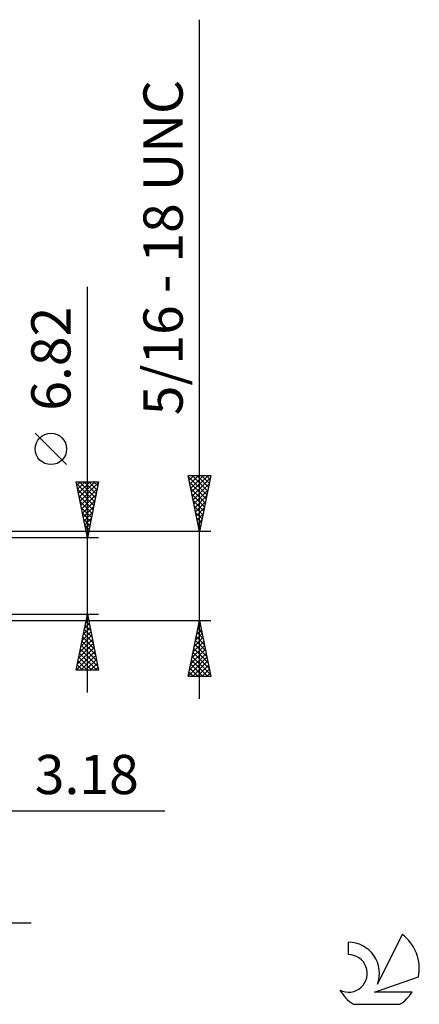
# Model space of a CAD drawing. Units: millimetres. Extents: x -55 to 94, y -41 to 50.
# Drawn here: x 58 to 94, y -38 to 50 of the extents above; entities that cross this region are included whole.
import ezdxf
from ezdxf.enums import TextEntityAlignment as Align

# ---------------------------------------------------------------- set-up
doc = ezdxf.new("R2010")
doc.units = ezdxf.units.MM
doc.header["$LTSCALE"] = 5.4
doc.layers.add('2', color=7, linetype='CONTINUOUS')
doc.layers.add('SK6', color=5, linetype='CONTINUOUS')
doc.styles.get("Standard").update_dxf_attribs({"font": 'Monospac821 BT'})

msp = doc.modelspace()

# ---------------------------------------------------------------- linework, layer by layer
at = {"layer": '2', "color": 7, "linetype": 'CONTINUOUS', "lineweight": 25}
for p, q in [((74, -10.969), (74, 49.644)), ((64, -10.41), (64, 25.81)), ((62.15, 9.935), (59.35, 12.735)), ((74, 3.969), (73, 8.969)), ((73, 8.969), (75, 8.969)), ((73.012, 8.91), (73.071, 8.969)), ((73.022, 8.861), (74.652, 7.231)), ((73.083, 8.556), (73.495, 8.969)), ((73.153, 8.203), (73.92, 8.969)), ((73.224, 7.849), (74.344, 8.969)), ((73.295, 7.496), (74.768, 8.969)), ((73.338, 8.969), (74.723, 7.584)), ((73.762, 8.969), (74.794, 7.938)), ((75, 8.969), (74, 3.969)), ((74.187, 8.969), (74.864, 8.291)), ((74.611, 8.969), (74.935, 8.645)), ((64, 3.41), (63, 8.41)), ((63, 8.41), (65, 8.41)), ((63.033, 8.243), (64.644, 6.632)), ((63.065, 8.087), (63.388, 8.41)), ((63.135, 7.733), (63.812, 8.41)), ((63.206, 7.38), (64.237, 8.41)), ((63.277, 7.026), (64.661, 8.41)), ((63.291, 8.41), (64.715, 6.986)), ((63.348, 6.672), (64.979, 8.304)), ((63.715, 8.41), (64.786, 7.339)), ((65, 8.41), (64, 3.41)), ((64.139, 8.41), (64.857, 7.693)), ((64.563, 8.41), (64.927, 8.046)), ((64.988, 8.41), (64.998, 8.4)), ((73.128, 8.331), (74.582, 6.877)), ((73.365, 7.142), (74.952, 8.729)), ((73.436, 6.789), (74.846, 8.198)), ((63.139, 7.713), (64.574, 6.278)), ((63.246, 7.182), (64.503, 5.925)), ((63.418, 6.319), (64.873, 7.773)), ((63.489, 5.965), (64.767, 7.243)), ((73.234, 7.801), (74.511, 6.524)), ((73.34, 7.27), (74.44, 6.17)), ((73.507, 6.435), (74.74, 7.668)), ((73.578, 6.081), (74.634, 7.138)), ((63.352, 6.652), (64.432, 5.571)), ((63.56, 5.612), (64.661, 6.713)), ((63.63, 5.258), (64.554, 6.182)), ((73.446, 6.74), (74.369, 5.816)), ((73.552, 6.21), (74.299, 5.463)), ((73.648, 5.728), (74.528, 6.607)), ((63.458, 6.122), (64.362, 5.218)), ((63.564, 5.591), (64.291, 4.864)), ((63.701, 4.905), (64.448, 5.652)), ((73.658, 5.679), (74.228, 5.109)), ((73.719, 5.374), (74.422, 6.077)), ((73.79, 5.021), (74.316, 5.547)), ((63.67, 5.061), (64.22, 4.511)), ((63.772, 4.551), (64.342, 5.122)), ((63.776, 4.531), (64.149, 4.157)), ((63.842, 4.198), (64.236, 4.591)), ((73.764, 5.149), (74.157, 4.756)), ((73.86, 4.667), (74.209, 5.016)), ((73.87, 4.619), (74.087, 4.402)), ((73.931, 4.314), (74.103, 4.486)), ((75, 3.969), (48.82, 3.969)), ((63.882, 4), (64.079, 3.804)), ((63.913, 3.844), (64.13, 4.061)), ((63.984, 3.49), (64.024, 3.531)), ((73.976, 4.088), (74.016, 4.049)), ((65, 3.41), (52, 3.41)), ((63.988, 3.47), (64.008, 3.45)), ((52, -3.41), (65, -3.41)), ((63, -8.41), (64, -3.41)), ((64, -3.41), (65, -8.41)), ((48.82, -3.969), (75, -3.969)), ((63.744, -4.692), (64.171, -4.265)), ((63.85, -4.162), (64.1, -3.911)), ((63.872, -4.051), (64.192, -4.371)), ((63.943, -3.697), (64.086, -3.841)), ((63.956, -3.631), (64.03, -3.558)), ((73, -8.969), (74, -3.969)), ((73.925, -4.345), (74.113, -4.534)), ((73.968, -4.131), (74.022, -4.077)), ((73.995, -3.992), (74.007, -4.003)), ((74, -3.969), (75, -8.969)), ((63.531, -5.753), (64.312, -4.972)), ((63.638, -5.222), (64.242, -4.618)), ((63.66, -5.111), (64.51, -5.962)), ((63.73, -4.758), (64.404, -5.432)), ((63.801, -4.404), (64.298, -4.901)), ((73.649, -5.722), (74.234, -5.138)), ((73.755, -5.192), (74.163, -4.784)), ((73.783, -5.053), (74.325, -5.594)), ((73.854, -4.699), (74.219, -5.064)), ((73.862, -4.661), (74.092, -4.431)), ((63.213, -7.344), (64.525, -6.033)), ((63.319, -6.813), (64.454, -5.679)), ((63.425, -6.283), (64.383, -5.325)), ((63.518, -5.818), (64.723, -7.023)), ((63.589, -5.465), (64.616, -6.492)), ((73.437, -6.783), (74.375, -5.845)), ((73.543, -6.252), (74.304, -5.491)), ((73.571, -6.113), (74.643, -7.185)), ((73.642, -5.76), (74.537, -6.655)), ((73.713, -5.406), (74.431, -6.125)), ((63.001, -8.404), (64.666, -6.74)), ((63.107, -7.874), (64.595, -6.386)), ((63.306, -6.879), (64.837, -8.41)), ((63.377, -6.526), (64.935, -8.083)), ((63.448, -6.172), (64.829, -7.553)), ((73.119, -8.374), (74.587, -6.905)), ((73.225, -7.843), (74.517, -6.552)), ((73.331, -7.313), (74.446, -6.198)), ((73.43, -6.82), (74.855, -8.246)), ((73.5, -6.467), (74.749, -7.716)), ((63.165, -7.586), (63.989, -8.41)), ((63.235, -7.233), (64.413, -8.41)), ((63.42, -8.41), (64.737, -7.093)), ((63.844, -8.41), (64.807, -7.447)), ((64.268, -8.41), (64.878, -7.8)), ((73.013, -8.904), (74.658, -7.259)), ((73.218, -7.881), (74.306, -8.969)), ((73.288, -7.527), (74.73, -8.969)), ((73.359, -7.174), (74.961, -8.776)), ((73.372, -8.969), (74.729, -7.613)), ((65, -8.41), (63, -8.41)), ((63.023, -8.293), (63.14, -8.41)), ((63.094, -7.94), (63.564, -8.41)), ((64.693, -8.41), (64.949, -8.154)), ((73.076, -8.588), (73.457, -8.969)), ((73.147, -8.234), (73.881, -8.969)), ((73.796, -8.969), (74.799, -7.966)), ((74.221, -8.969), (74.87, -8.32)), ((74.645, -8.969), (74.941, -8.673)), ((75, -8.969), (73, -8.969)), ((73.005, -8.942), (73.033, -8.969)), ((41.82, -20.969), (70.9, -20.969)), ((30.9, -30.969), (59, -30.969))]:
    msp.add_line(p, q, dxfattribs=at)
msp.add_circle((60.75, 11.335), 1.4, dxfattribs=at)
at = {"layer": 'SK6', "color": 5, "linetype": 'CONTINUOUS', "lineweight": 25}
for p, q in [((92.062, -31.986), (89.865, -36.443)), ((87.267, -32.691), (87.267, -33.794)), ((89.607, -37.144), (93.527, -35.783)), ((92.964, -37.144), (89.607, -37.144)), ((87.729, -38.226), (91.871, -38.226))]:
    msp.add_line(p, q, dxfattribs=at)
for centre, radius, start, end in [((89.8, -35.04), 3.8, 348.72386, 53.46911), ((87.289, -35.451), 2.76, 338.93794, 90.44457), ((87.278, -35.471), 1.677, 243.42147, 90.36024), ((89.8, -35.04), 3.8, 210.54837, 236.97802), ((89.8, -35.04), 3.8, 303.02198, 326.37322)]:
    msp.add_arc(centre, radius, start, end, dxfattribs=at)

# ---------------------------------------------------------------- texts
at = {"layer": '2', "color": 7, "linetype": 'CONTINUOUS', "lineweight": 25}
for s, p in [('5/16 - 18 UNC', (72.5, 29.306)), ('6.82', (62.5, 19.385))]:
    msp.add_text(s, height=3.5, rotation=90, dxfattribs=at).set_placement(p, align=Align.CENTER)
msp.add_text('3.18', height=3.5, dxfattribs=at).set_placement((63.95, -19.469), align=Align.CENTER)

doc.saveas('drawing.dxf')
